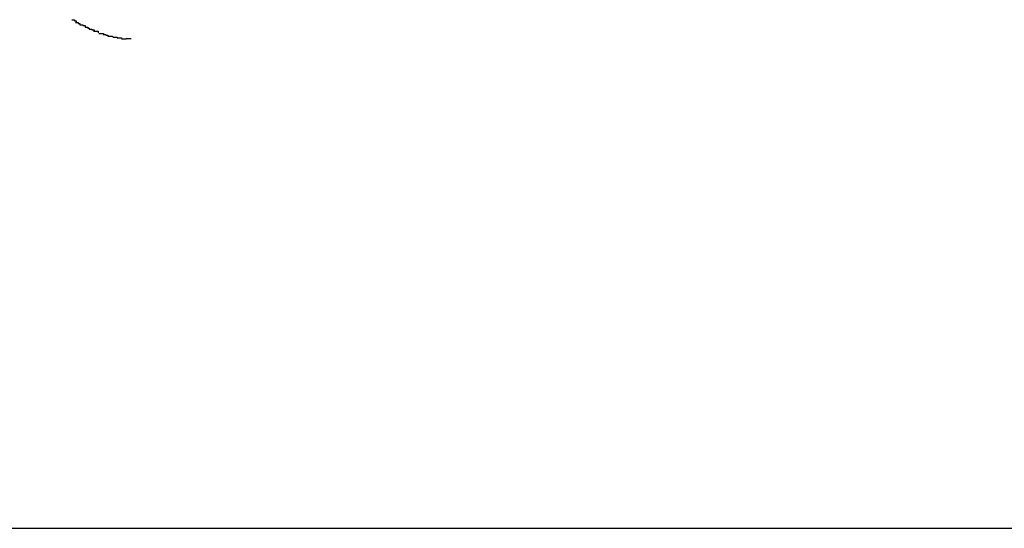
# Model space of a CAD drawing. Extents: x -26.6 to 26.6, y -16 to 16.
# Drawn here: x -10.5 to -10.3, y -4.8 to -4.7 of the extents above; entities that cross this region are included whole.
import ezdxf

# ---------------------------------------------------------------- set-up
doc = ezdxf.new("R2010")
doc.units = 0
doc.layers.get('0').update_dxf_attribs({"linetype": 'CONTINUOUS'})

msp = doc.modelspace()

# ---------------------------------------------------------------- linework, layer by layer
at = {"color": 0}
for points in [[(-10.5133, -4.6591), (-10.5133, -4.6591), (-10.513, -4.6591), (-10.513, -4.6591), (-10.513, -4.6591), (-10.513, -4.6591), (-10.5128, -4.6591), (-10.5128, -4.6591), (-10.5128, -4.6591), (-10.5128, -4.6593), (-10.5125, -4.6593), (-10.5125, -4.6593), (-10.5125, -4.6593), (-10.5125, -4.6593), (-10.5125, -4.6593), (-10.5125, -4.6593), (-10.5125, -4.6593), (-10.5125, -4.6596)], [(-10.5133, -4.6591), (-10.5133, -4.6591), (-10.513, -4.6591), (-10.513, -4.6591), (-10.513, -4.6591), (-10.513, -4.6591), (-10.5128, -4.6591), (-10.5128, -4.6591), (-10.5128, -4.6591), (-10.5128, -4.6593), (-10.5125, -4.6593), (-10.5125, -4.6593), (-10.5125, -4.6593), (-10.5125, -4.6593), (-10.5125, -4.6593), (-10.5125, -4.6593), (-10.5125, -4.6593), (-10.5125, -4.6596)], [(-10.5126, -4.6596), (-10.5126, -4.6596), (-10.5123, -4.6596), (-10.5123, -4.6596), (-10.5123, -4.6596), (-10.5123, -4.6596), (-10.5121, -4.6596), (-10.5121, -4.6596), (-10.5121, -4.6596), (-10.5121, -4.6598), (-10.5118, -4.6598), (-10.5118, -4.6598), (-10.5118, -4.6598), (-10.5118, -4.6598), (-10.5118, -4.6598), (-10.5118, -4.6598), (-10.5118, -4.6598), (-10.5118, -4.6601)], [(-10.5126, -4.6596), (-10.5126, -4.6596), (-10.5123, -4.6596), (-10.5123, -4.6596), (-10.5123, -4.6596), (-10.5123, -4.6596), (-10.5121, -4.6596), (-10.5121, -4.6596), (-10.5121, -4.6596), (-10.5121, -4.6598), (-10.5118, -4.6598), (-10.5118, -4.6598), (-10.5118, -4.6598), (-10.5118, -4.6598), (-10.5118, -4.6598), (-10.5118, -4.6598), (-10.5118, -4.6598), (-10.5118, -4.6601)], [(-10.5118, -4.6601), (-10.5118, -4.6601), (-10.5115, -4.6601), (-10.5115, -4.6601), (-10.5115, -4.6601), (-10.5115, -4.6601), (-10.5112, -4.6601), (-10.5112, -4.6601), (-10.5112, -4.6601), (-10.5112, -4.6602), (-10.5109, -4.6602), (-10.5109, -4.6602), (-10.5109, -4.6602), (-10.5109, -4.6602), (-10.5108, -4.6602), (-10.5108, -4.6602), (-10.5108, -4.6602), (-10.5108, -4.6605)], [(-10.5118, -4.6601), (-10.5118, -4.6601), (-10.5115, -4.6601), (-10.5115, -4.6601), (-10.5115, -4.6601), (-10.5115, -4.6601), (-10.5112, -4.6601), (-10.5112, -4.6601), (-10.5112, -4.6601), (-10.5112, -4.6602), (-10.5109, -4.6602), (-10.5109, -4.6602), (-10.5109, -4.6602), (-10.5109, -4.6602), (-10.5108, -4.6602), (-10.5108, -4.6602), (-10.5108, -4.6602), (-10.5108, -4.6605)], [(-10.5108, -4.6605), (-10.5108, -4.6605), (-10.5105, -4.6605), (-10.5105, -4.6605), (-10.5105, -4.6605), (-10.5105, -4.6605), (-10.5103, -4.6605), (-10.5103, -4.6605), (-10.5103, -4.6605), (-10.5103, -4.6607), (-10.51, -4.6607), (-10.51, -4.6607), (-10.51, -4.6607), (-10.51, -4.6607), (-10.51, -4.6607), (-10.51, -4.6607), (-10.51, -4.6607), (-10.51, -4.6609)], [(-10.5108, -4.6605), (-10.5108, -4.6605), (-10.5105, -4.6605), (-10.5105, -4.6605), (-10.5105, -4.6605), (-10.5105, -4.6605), (-10.5103, -4.6605), (-10.5103, -4.6605), (-10.5103, -4.6605), (-10.5103, -4.6607), (-10.51, -4.6607), (-10.51, -4.6607), (-10.51, -4.6607), (-10.51, -4.6607), (-10.51, -4.6607), (-10.51, -4.6607), (-10.51, -4.6607), (-10.51, -4.6609)], [(-10.51, -4.6609), (-10.51, -4.6609), (-10.5097, -4.6609), (-10.5097, -4.6609), (-10.5097, -4.6609), (-10.5097, -4.6609), (-10.5095, -4.6609), (-10.5095, -4.6609), (-10.5095, -4.6609), (-10.5095, -4.661), (-10.5092, -4.661), (-10.5092, -4.661), (-10.5092, -4.661), (-10.5092, -4.661), (-10.5091, -4.661), (-10.5091, -4.661), (-10.5091, -4.661), (-10.5091, -4.6613)], [(-10.51, -4.6609), (-10.51, -4.6609), (-10.5097, -4.6609), (-10.5097, -4.6609), (-10.5097, -4.6609), (-10.5097, -4.6609), (-10.5095, -4.6609), (-10.5095, -4.6609), (-10.5095, -4.6609), (-10.5095, -4.661), (-10.5092, -4.661), (-10.5092, -4.661), (-10.5092, -4.661), (-10.5092, -4.661), (-10.5091, -4.661), (-10.5091, -4.661), (-10.5091, -4.661), (-10.5091, -4.6613)], [(-10.5092, -4.6613), (-10.5092, -4.6613), (-10.5089, -4.6613), (-10.5089, -4.6613), (-10.5089, -4.6613), (-10.5089, -4.6613), (-10.5087, -4.6613), (-10.5087, -4.6613), (-10.5087, -4.6613), (-10.5087, -4.6613), (-10.5084, -4.6613), (-10.5084, -4.6613), (-10.5084, -4.6613), (-10.5084, -4.6613), (-10.5083, -4.6613), (-10.5083, -4.6613), (-10.5083, -4.6613), (-10.5083, -4.6616)], [(-10.5092, -4.6613), (-10.5092, -4.6613), (-10.5089, -4.6613), (-10.5089, -4.6613), (-10.5089, -4.6613), (-10.5089, -4.6613), (-10.5087, -4.6613), (-10.5087, -4.6613), (-10.5087, -4.6613), (-10.5087, -4.6613), (-10.5084, -4.6613), (-10.5084, -4.6613), (-10.5084, -4.6613), (-10.5084, -4.6613), (-10.5083, -4.6613), (-10.5083, -4.6613), (-10.5083, -4.6613), (-10.5083, -4.6616)], [(-10.5082, -4.6617), (-10.5082, -4.6617), (-10.5079, -4.6617), (-10.5079, -4.6617), (-10.5079, -4.6617), (-10.5079, -4.6617), (-10.5077, -4.6617), (-10.5077, -4.6617), (-10.5077, -4.6617), (-10.5077, -4.6617), (-10.5074, -4.6617), (-10.5074, -4.6617), (-10.5074, -4.6617), (-10.5074, -4.6617), (-10.5073, -4.6617), (-10.5073, -4.6617), (-10.5073, -4.6617), (-10.5073, -4.6619)], [(-10.5082, -4.6617), (-10.5082, -4.6617), (-10.5079, -4.6617), (-10.5079, -4.6617), (-10.5079, -4.6617), (-10.5079, -4.6617), (-10.5077, -4.6617), (-10.5077, -4.6617), (-10.5077, -4.6617), (-10.5077, -4.6617), (-10.5074, -4.6617), (-10.5074, -4.6617), (-10.5074, -4.6617), (-10.5074, -4.6617), (-10.5073, -4.6617), (-10.5073, -4.6617), (-10.5073, -4.6617), (-10.5073, -4.6619)], [(-10.5074, -4.6619), (-10.5074, -4.6619), (-10.5071, -4.6619), (-10.5071, -4.6619), (-10.5071, -4.6619), (-10.5071, -4.6619), (-10.5069, -4.6619), (-10.5069, -4.6619), (-10.5069, -4.6619), (-10.5069, -4.662), (-10.5066, -4.662), (-10.5066, -4.662), (-10.5066, -4.662), (-10.5066, -4.662), (-10.5065, -4.662), (-10.5065, -4.662), (-10.5065, -4.662), (-10.5065, -4.6622)], [(-10.5074, -4.6619), (-10.5074, -4.6619), (-10.5071, -4.6619), (-10.5071, -4.6619), (-10.5071, -4.6619), (-10.5071, -4.6619), (-10.5069, -4.6619), (-10.5069, -4.6619), (-10.5069, -4.6619), (-10.5069, -4.662), (-10.5066, -4.662), (-10.5066, -4.662), (-10.5066, -4.662), (-10.5066, -4.662), (-10.5065, -4.662), (-10.5065, -4.662), (-10.5065, -4.662), (-10.5065, -4.6622)], [(-10.5065, -4.6622), (-10.5065, -4.6622), (-10.5062, -4.6622), (-10.5062, -4.6622), (-10.5062, -4.6622), (-10.5062, -4.6622), (-10.506, -4.6622), (-10.506, -4.6622), (-10.506, -4.6622), (-10.506, -4.6622), (-10.5057, -4.6622), (-10.5057, -4.6622), (-10.5057, -4.6622), (-10.5057, -4.6622), (-10.5056, -4.6622), (-10.5056, -4.6622), (-10.5056, -4.6622), (-10.5056, -4.6624)], [(-10.5065, -4.6622), (-10.5065, -4.6622), (-10.5062, -4.6622), (-10.5062, -4.6622), (-10.5062, -4.6622), (-10.5062, -4.6622), (-10.506, -4.6622), (-10.506, -4.6622), (-10.506, -4.6622), (-10.506, -4.6622), (-10.5057, -4.6622), (-10.5057, -4.6622), (-10.5057, -4.6622), (-10.5057, -4.6622), (-10.5056, -4.6622), (-10.5056, -4.6622), (-10.5056, -4.6622), (-10.5056, -4.6624)], [(-10.5055, -4.6624), (-10.5055, -4.6624), (-10.5052, -4.6624), (-10.5052, -4.6624), (-10.5052, -4.6624), (-10.5052, -4.6624), (-10.505, -4.6624), (-10.505, -4.6624), (-10.505, -4.6624), (-10.505, -4.6624), (-10.5047, -4.6624), (-10.5047, -4.6624), (-10.5047, -4.6624), (-10.5047, -4.6624), (-10.5047, -4.6624), (-10.5047, -4.6624), (-10.5047, -4.6624), (-10.5047, -4.6625)], [(-10.5055, -4.6624), (-10.5055, -4.6624), (-10.5052, -4.6624), (-10.5052, -4.6624), (-10.5052, -4.6624), (-10.5052, -4.6624), (-10.505, -4.6624), (-10.505, -4.6624), (-10.505, -4.6624), (-10.505, -4.6624), (-10.5047, -4.6624), (-10.5047, -4.6624), (-10.5047, -4.6624), (-10.5047, -4.6624), (-10.5047, -4.6624), (-10.5047, -4.6624), (-10.5047, -4.6624), (-10.5047, -4.6625)], [(-10.5047, -4.6625), (-10.5047, -4.6625), (-10.5044, -4.6625), (-10.5044, -4.6625), (-10.5044, -4.6625), (-10.5044, -4.6625), (-10.5042, -4.6625), (-10.5042, -4.6625), (-10.5042, -4.6625), (-10.5042, -4.6625), (-10.5039, -4.6625), (-10.5039, -4.6625), (-10.5039, -4.6625), (-10.5039, -4.6625), (-10.5039, -4.6625), (-10.5039, -4.6625), (-10.5039, -4.6625), (-10.5039, -4.6626)], [(-10.5047, -4.6625), (-10.5047, -4.6625), (-10.5044, -4.6625), (-10.5044, -4.6625), (-10.5044, -4.6625), (-10.5044, -4.6625), (-10.5042, -4.6625), (-10.5042, -4.6625), (-10.5042, -4.6625), (-10.5042, -4.6625), (-10.5039, -4.6625), (-10.5039, -4.6625), (-10.5039, -4.6625), (-10.5039, -4.6625), (-10.5039, -4.6625), (-10.5039, -4.6625), (-10.5039, -4.6625), (-10.5039, -4.6626)], [(-10.5039, -4.6627), (-10.5039, -4.6627), (-10.5036, -4.6627), (-10.5036, -4.6627), (-10.5036, -4.6627), (-10.5036, -4.6627), (-10.5034, -4.6627), (-10.5034, -4.6627), (-10.5034, -4.6627), (-10.5034, -4.6627), (-10.5031, -4.6627), (-10.5031, -4.6627), (-10.5031, -4.6627), (-10.5031, -4.6627), (-10.503, -4.6627), (-10.503, -4.6627), (-10.503, -4.6627), (-10.503, -4.6627)], [(-10.5039, -4.6627), (-10.5039, -4.6627), (-10.5036, -4.6627), (-10.5036, -4.6627), (-10.5036, -4.6627), (-10.5036, -4.6627), (-10.5034, -4.6627), (-10.5034, -4.6627), (-10.5034, -4.6627), (-10.5034, -4.6627), (-10.5031, -4.6627), (-10.5031, -4.6627), (-10.5031, -4.6627), (-10.5031, -4.6627), (-10.503, -4.6627), (-10.503, -4.6627), (-10.503, -4.6627), (-10.503, -4.6627)], [(-10.5021, -4.6627), (-10.503, -4.6627)], [(-10.78, -4.7554), (-6.63, -4.7554)]]:
    msp.add_lwpolyline(points, dxfattribs=at)

doc.saveas('drawing.dxf')
